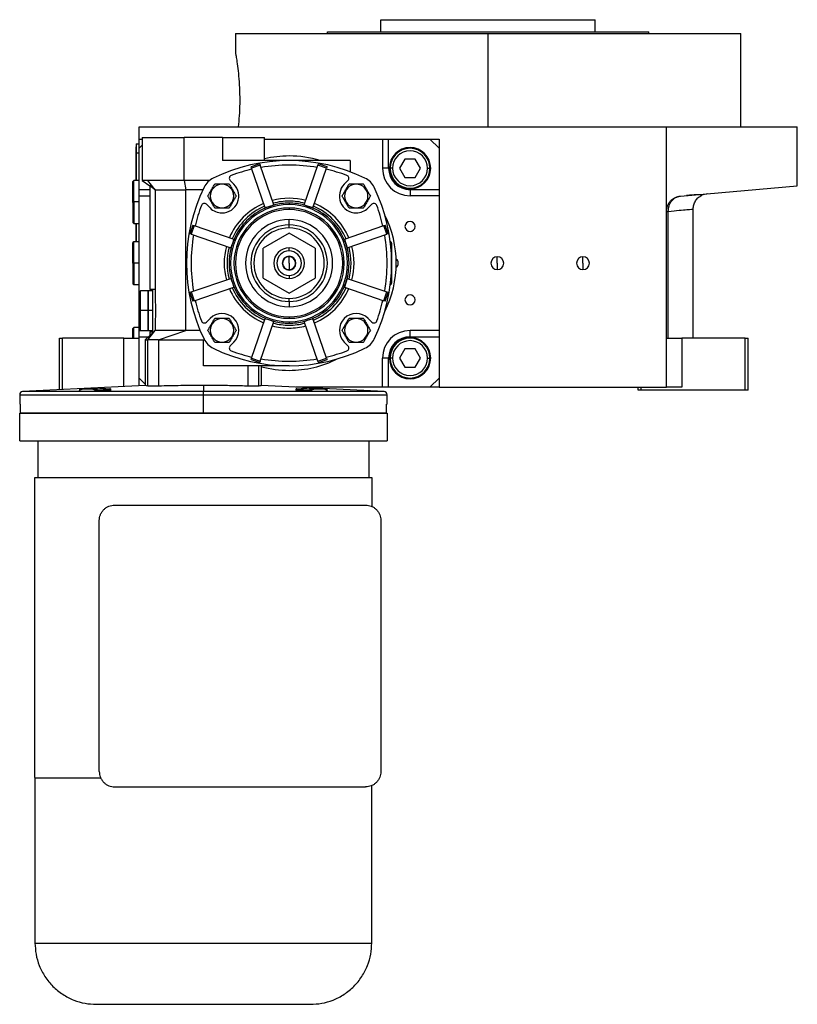
# Model space of a CAD drawing. Units: millimetres. Extents: x 305 to 2445, y 332 to 1558.
# Drawn here: x 1511 to 1765, y 784 to 1106 of the extents above; entities that cross this region are included whole.
import ezdxf

# ---------------------------------------------------------------- set-up
doc = ezdxf.new("R2010")
doc.units = ezdxf.units.MM

msp = doc.modelspace()

# ---------------------------------------------------------------- linework, layer by layer
at = {"color": 7, "linetype": 'Continuous', "lineweight": 25}
for p, q in [((1629, 1101.75), (1629, 1105.75)), ((1629, 1105.75), (1699, 1105.75)), ((1699, 1101.75), (1699, 1105.75)), ((1581.5, 1101.25), (1581.5, 1094.75)), ((1581.5, 1101.25), (1664, 1101.25)), ((1611.5, 1101.25), (1611.5, 1101.75)), ((1611.5, 1101.75), (1716.5, 1101.75)), ((1664, 1070.75), (1664, 1101.25)), ((1664, 1101.25), (1746.5, 1101.25)), ((1716.5, 1101.25), (1716.5, 1101.75)), ((1746.5, 1070.75), (1746.5, 1101.25)), ((1550, 1066.75), (1550, 1070.75)), ((1550, 1070.75), (1722.27, 1070.75)), ((1722.27, 1043.17), (1722.27, 1070.75)), ((1722.27, 1070.75), (1765, 1070.75)), ((1765, 1051.49), (1765, 1070.75)), ((1549, 1064.25), (1549.05, 1064.25)), ((1549, 1062.25), (1549, 1064.25)), ((1549.05, 1065.25), (1549.05, 1062.25)), ((1549.05, 1065.25), (1550, 1065.25)), ((1550, 1063.75), (1550, 1066.75)), ((1550, 1066.75), (1551, 1066.75)), ((1551, 1064.75), (1550, 1063.75)), ((1551, 1067.25), (1551, 1053.24)), ((1551, 1067.25), (1564.76, 1067.25)), ((1564.76, 1053.25), (1564.76, 1067.25)), ((1577.25, 1067.25), (1564.76, 1067.25)), ((1577.25, 1067.25), (1577.25, 1059.75)), ((1577.25, 1067.25), (1591, 1067.25)), ((1591, 1059.75), (1591, 1067.25)), ((1591, 1066.75), (1629.5, 1066.75)), ((1629.5, 1066.75), (1629.5, 1057.25)), ((1629.5, 1066.75), (1631.5, 1066.75)), ((1631.5, 1057.25), (1631.5, 1066.75)), ((1631.5, 1066.75), (1645, 1066.75)), ((1645, 1066.75), (1648, 1066.75)), ((1648, 1063.75), (1645, 1066.75)), ((1648, 1066.75), (1648, 1063.75)), ((1549, 1062.25), (1549.05, 1062.25)), ((1549, 1062.25), (1549, 1053.25)), ((1549.05, 1053.25), (1549.05, 1062.25)), ((1549.05, 1062.25), (1550, 1062.25)), ((1550, 1050.25), (1550, 1063.75)), ((1648, 1063.75), (1648, 1050.25)), ((1599, 1059.75), (1577.25, 1059.75)), ((1589.44, 1058.64), (1586.6, 1057.67)), ((1589.59, 1058.21), (1586.75, 1057.23)), ((1589.44, 1058.64), (1589.59, 1058.21)), ((1594.04, 1045.27), (1589.59, 1058.21)), ((1619, 1059.75), (1599, 1059.75)), ((1603.97, 1045.27), (1608.42, 1058.21)), ((1608.42, 1058.21), (1608.57, 1058.64)), ((1611.26, 1057.23), (1608.42, 1058.21)), ((1611.41, 1057.67), (1608.57, 1058.64)), ((1619, 1059.75), (1619, 1056.09)), ((1636.77, 1060.25), (1635.04, 1057.25)), ((1640.23, 1060.25), (1636.77, 1060.25)), ((1641.97, 1057.25), (1640.23, 1060.25)), ((1586.75, 1057.23), (1586.6, 1057.67)), ((1591.2, 1044.3), (1586.75, 1057.23)), ((1606.8, 1044.3), (1611.26, 1057.23)), ((1611.41, 1057.67), (1611.26, 1057.23)), ((1631.5, 1057.25), (1629.5, 1057.25)), ((1632.8, 1057.25), (1632, 1057.25)), ((1635.04, 1057.25), (1636.77, 1054.25)), ((1640.23, 1054.25), (1641.97, 1057.25)), ((1644.2, 1057.25), (1645, 1057.25)), ((1548.3, 1053.25), (1548, 1052.95)), ((1548, 1046.25), (1548, 1052.95)), ((1550, 1053.25), (1548.3, 1053.25)), ((1548.3, 1046.25), (1548.3, 1053.25)), ((1551, 1053.25), (1553.49, 1051.5)), ((1555.27, 1050.25), (1552.88, 1053.25)), ((1555.27, 1050.25), (1553.5, 1051.52)), ((1553.5, 1051.52), (1553.5, 1017.64)), ((1564.76, 1053.25), (1565.27, 1050.25)), ((1573, 1053.25), (1564.76, 1053.25)), ((1577.08, 1052.01), (1577.08, 1052.17)), ((1580.97, 1052.06), (1579.77, 1053.27)), ((1618.24, 1053.27), (1617.03, 1052.06)), ((1620.92, 1052.01), (1620.92, 1052.17)), ((1636.77, 1054.25), (1640.23, 1054.25)), ((1726.83, 1048.15), (1765, 1051.49)), ((1550, 1048.25), (1550, 1050.25)), ((1550, 1016.75), (1550, 1048.25)), ((1550, 1048.25), (1553.5, 1048.25)), ((1555.27, 1050.25), (1555.96, 1050.25)), ((1555.27, 1050.25), (1555.27, 1014.77)), ((1555.96, 1050.25), (1558.07, 1050.25)), ((1558.07, 1050.25), (1561.38, 1050.25)), ((1561.38, 1050.25), (1565.27, 1050.25)), ((1570.85, 1050.25), (1565.27, 1050.25)), ((1565.27, 1004.25), (1565.27, 1050.25)), ((1638.5, 1050.25), (1638.5, 1048.25)), ((1648, 1050.25), (1638.5, 1050.25)), ((1648, 1048.25), (1638.5, 1048.25)), ((1648, 1050.25), (1648, 1048.25)), ((1648, 1048.25), (1648, 1004.25)), ((1729.29, 1048.36), (1728.86, 1048.33)), ((1735.62, 1048.92), (1733.83, 1048.44)), ((1548.3, 1046.25), (1548, 1046.25)), ((1548, 1046.25), (1548, 1039.55)), ((1548.3, 1046.25), (1548.3, 1039.25)), ((1571.99, 1045.49), (1573.19, 1044.28)), ((1592.62, 1044.78), (1594.04, 1045.27)), ((1594.06, 1045.22), (1594.04, 1045.27)), ((1599, 1045.85), (1599, 1045.37)), ((1603.95, 1045.22), (1603.97, 1045.27)), ((1603.97, 1045.27), (1605.38, 1044.78)), ((1624.81, 1044.28), (1626.02, 1045.49)), ((1577.08, 1044.33), (1577.08, 1044.17)), ((1591.2, 1044.3), (1592.62, 1044.78)), ((1591.22, 1044.24), (1591.2, 1044.3)), ((1599, 1044.25), (1599, 1043.75)), ((1605.38, 1044.78), (1606.8, 1044.3)), ((1606.78, 1044.24), (1606.8, 1044.3)), ((1620.92, 1044.33), (1620.92, 1044.17)), ((1722.27, 985.75), (1722.27, 1043.17)), ((1722.87, 1001.75), (1722.87, 1043.17)), ((1731, 1001.75), (1731, 1043.94)), ((1548, 1039.55), (1548.3, 1039.25)), ((1548.3, 1039.25), (1550, 1039.25)), ((1549, 1039.25), (1549, 1033.25)), ((1549.05, 1033.25), (1549.05, 1039.25)), ((1567.59, 1038.66), (1566.61, 1035.82)), ((1568.02, 1038.51), (1567.05, 1035.67)), ((1567.59, 1038.66), (1568.02, 1038.51)), ((1568.02, 1038.51), (1580.96, 1034.05)), ((1599, 1038.75), (1599, 1040.48)), ((1599, 1037.75), (1599, 1038.75)), ((1617.05, 1034.05), (1629.98, 1038.51)), ((1629.98, 1038.51), (1630.42, 1038.66)), ((1630.96, 1035.67), (1629.98, 1038.51)), ((1631.39, 1035.82), (1630.42, 1038.66)), ((1567.05, 1035.67), (1566.61, 1035.82)), ((1567.05, 1035.67), (1579.98, 1031.22)), ((1599, 1036.07), (1590.5, 1031.16)), ((1607.5, 1031.16), (1599, 1036.07)), ((1618.02, 1031.22), (1630.96, 1035.67)), ((1631.39, 1035.82), (1630.96, 1035.67)), ((1548.3, 1033.25), (1548, 1032.95)), ((1548, 1026.25), (1548, 1032.95)), ((1550, 1033.25), (1548.3, 1033.25)), ((1548.3, 1026.25), (1548.3, 1033.25)), ((1580.47, 1032.63), (1579.98, 1031.22)), ((1580.96, 1034.05), (1580.47, 1032.63)), ((1580.96, 1034.05), (1581.01, 1034.03)), ((1616.99, 1034.03), (1617.05, 1034.05)), ((1617.05, 1034.05), (1617.53, 1032.63)), ((1617.53, 1032.63), (1618.02, 1031.22)), ((1632.5, 1032.75), (1632.5, 1026.25)), ((1579.98, 1031.22), (1580.04, 1031.2)), ((1590.5, 1021.35), (1590.5, 1031.16)), ((1599, 1030.25), (1599, 1031.25)), ((1607.5, 1031.16), (1607.5, 1021.35)), ((1617.97, 1031.2), (1618.02, 1031.22)), ((1548.3, 1026.25), (1548, 1026.25)), ((1548, 1026.25), (1548, 1019.55)), ((1548.3, 1026.25), (1548.3, 1019.25)), ((1599, 1026.25), (1599, 1028.35)), ((1599, 1026.25), (1599, 1024.15)), ((1632.5, 1026.25), (1632.5, 1019.75)), ((1667, 1026.25), (1667, 1028.35)), ((1667, 1026.25), (1667, 1024.15)), ((1695, 1026.25), (1695, 1028.35)), ((1695, 1026.25), (1695, 1024.15)), ((1548, 1019.55), (1548.3, 1019.25)), ((1548.3, 1019.25), (1550, 1019.25)), ((1567.05, 1016.84), (1579.98, 1021.29)), ((1579.98, 1021.29), (1580.04, 1021.31)), ((1579.98, 1021.29), (1580.47, 1019.87)), ((1580.47, 1019.87), (1580.96, 1018.45)), ((1590.5, 1021.35), (1599, 1016.44)), ((1599, 1022.25), (1599, 1021.25)), ((1599, 1016.44), (1607.5, 1021.35)), ((1617.53, 1019.87), (1617.05, 1018.45)), ((1618.02, 1021.29), (1617.53, 1019.87)), ((1617.97, 1021.31), (1618.02, 1021.29)), ((1618.02, 1021.29), (1630.96, 1016.84)), ((1550.5, 1017.25), (1550, 1016.75)), ((1550, 1010.75), (1550, 1016.75)), ((1552.99, 1017.25), (1550.5, 1017.25)), ((1550.5, 1010.75), (1550.5, 1017.25)), ((1553, 1017.24), (1552.99, 1017.25)), ((1552.99, 1017.25), (1552.99, 1010.75)), ((1553.01, 1017.25), (1553, 1017.24)), ((1553, 1010.75), (1553, 1017.24)), ((1554.5, 1017.25), (1553.01, 1017.25)), ((1553.01, 1010.75), (1553.01, 1017.25)), ((1554.5, 1017.64), (1553.5, 1017.64)), ((1554.5, 1010.75), (1554.5, 1017.64)), ((1555.27, 1017.64), (1554.5, 1017.64)), ((1566.61, 1016.69), (1567.05, 1016.84)), ((1566.61, 1016.69), (1567.59, 1013.85)), ((1567.05, 1016.84), (1568.02, 1014)), ((1568.02, 1014), (1580.96, 1018.45)), ((1580.96, 1018.45), (1581.01, 1018.47)), ((1616.99, 1018.47), (1617.05, 1018.45)), ((1617.05, 1018.45), (1629.98, 1014)), ((1629.98, 1014), (1630.96, 1016.84)), ((1630.42, 1013.85), (1631.39, 1016.69)), ((1630.96, 1016.84), (1631.39, 1016.69)), ((1568.02, 1014), (1567.59, 1013.85)), ((1599, 1013.75), (1599, 1014.75)), ((1599, 1013.75), (1599, 1012.02)), ((1630.42, 1013.85), (1629.98, 1014)), ((1550, 1010.75), (1550.5, 1010.75)), ((1550, 1004.75), (1550, 1010.75)), ((1550.5, 1004.25), (1550.5, 1010.75)), ((1552.99, 1010.75), (1550.5, 1010.75)), ((1552.99, 1010.75), (1552.99, 1004.25)), ((1553, 1010.75), (1552.99, 1010.75)), ((1553, 1004.26), (1553, 1010.75)), ((1553, 1010.75), (1553.01, 1010.75)), ((1554.5, 1010.75), (1553.01, 1010.75)), ((1553.01, 1004.25), (1553.01, 1010.75)), ((1554.5, 1003.87), (1554.5, 1010.75)), ((1555.27, 1006.73), (1555.27, 1004.25)), ((1573.19, 1008.22), (1571.99, 1007.02)), ((1577.08, 1008.17), (1577.08, 1008.33)), ((1586.75, 995.27), (1591.2, 1008.21)), ((1589.59, 994.3), (1594.04, 1007.23)), ((1591.2, 1008.21), (1591.22, 1008.26)), ((1591.2, 1008.21), (1592.62, 1007.72)), ((1592.62, 1007.72), (1594.04, 1007.23)), ((1594.04, 1007.23), (1594.06, 1007.29)), ((1599, 1008.75), (1599, 1008.25)), ((1599, 1007.14), (1599, 1006.65)), ((1603.97, 1007.23), (1603.95, 1007.29)), ((1603.97, 1007.23), (1605.38, 1007.72)), ((1608.42, 994.3), (1603.97, 1007.23)), ((1605.38, 1007.72), (1606.8, 1008.21)), ((1606.8, 1008.21), (1606.78, 1008.26)), ((1611.26, 995.27), (1606.8, 1008.21)), ((1620.92, 1008.17), (1620.92, 1008.33)), ((1626.02, 1007.02), (1624.81, 1008.22)), ((1548.3, 1005.25), (1548, 1004.95)), ((1548, 1001.75), (1548, 1004.95)), ((1550, 1005.25), (1548.3, 1005.25)), ((1548.3, 1001.75), (1548.3, 1005.25)), ((1550, 1004.75), (1550.5, 1004.25)), ((1550, 1004.25), (1550, 1004.75)), ((1550, 1004.25), (1550.5, 1004.25)), ((1550, 1002.25), (1550, 1004.25)), ((1550.5, 1004.25), (1552.99, 1004.25)), ((1552.9, 1001.25), (1555.27, 1004.25)), ((1552.99, 1004.25), (1553, 1004.26)), ((1552.99, 1004.25), (1553.01, 1004.25)), ((1553, 1004.26), (1553.01, 1004.25)), ((1553.01, 1004.25), (1554.5, 1004.25)), ((1553.5, 1002.62), (1554.86, 1003.87)), ((1553.5, 1003.87), (1554.5, 1003.87)), ((1553.5, 1003.87), (1553.5, 1002.62)), ((1554.5, 1003.87), (1554.86, 1003.87)), ((1555.27, 1004.25), (1554.86, 1003.87)), ((1565.27, 1004.25), (1555.27, 1004.25)), ((1556.38, 1001.25), (1565.27, 1004.25)), ((1569.96, 1004.25), (1565.27, 1004.25)), ((1648, 1004.25), (1638.5, 1004.25)), ((1638.5, 1002.25), (1638.5, 1004.25)), ((1648, 1004.25), (1648, 1002.25)), ((1524, 984.91), (1524, 1001.75)), ((1524, 1001.75), (1525, 1001.75)), ((1525, 984.96), (1525, 1001.75)), ((1545, 1001.75), (1525, 1001.75)), ((1545, 1001.75), (1550, 1001.75)), ((1550, 988.75), (1550, 1002.25)), ((1553.5, 1002.63), (1552, 1001.25)), ((1552, 1001.26), (1552, 986.31)), ((1552.9, 986.11), (1552.9, 1001.25)), ((1556.38, 1001.25), (1552.9, 1001.25)), ((1553.5, 1002.62), (1553.5, 1002.62)), ((1556.38, 1001.25), (1556.38, 986.11)), ((1571, 992.75), (1571, 1001.25)), ((1571, 1001.25), (1571.34, 1001.25)), ((1577.08, 1000.49), (1577.08, 1000.33)), ((1579.77, 999.24), (1580.97, 1000.44)), ((1617.03, 1000.44), (1618.24, 999.24)), ((1620.92, 1000.49), (1620.92, 1000.33)), ((1638.5, 1002.25), (1648, 1002.25)), ((1648, 1002.25), (1648, 988.75)), ((1722.27, 1001.75), (1727.27, 1001.75)), ((1727.27, 1001.75), (1727.27, 985.75)), ((1748, 1001.75), (1727.27, 1001.75)), ((1748, 984.75), (1748, 1001.75)), ((1748, 1001.75), (1749, 1001.75)), ((1749, 984.75), (1749, 1001.75)), ((1636.77, 998.25), (1635.04, 995.25)), ((1640.23, 998.25), (1636.77, 998.25)), ((1641.97, 995.25), (1640.23, 998.25)), ((1586.6, 994.84), (1586.75, 995.27)), ((1586.6, 994.84), (1589.44, 993.86)), ((1586.75, 995.27), (1589.59, 994.3)), ((1589.59, 994.3), (1589.44, 993.86)), ((1608.42, 994.3), (1611.26, 995.27)), ((1608.57, 993.86), (1608.42, 994.3)), ((1608.57, 993.86), (1611.41, 994.84)), ((1611.26, 995.27), (1611.41, 994.84)), ((1629.5, 985.75), (1629.5, 995.25)), ((1631.5, 995.25), (1629.5, 995.25)), ((1631.5, 985.75), (1631.5, 995.25)), ((1632.8, 995.25), (1632, 995.25)), ((1635.04, 995.25), (1636.77, 992.25)), ((1640.23, 992.25), (1641.97, 995.25)), ((1644.2, 995.25), (1645, 995.25)), ((1599, 992.75), (1571, 992.75)), ((1585.63, 986.11), (1585.63, 992.75)), ((1590, 986.31), (1590, 992.75)), ((1636.77, 992.25), (1640.23, 992.25)), ((1550, 986.23), (1550, 988.75)), ((1550, 988.75), (1552, 986.75)), ((1645, 985.75), (1648, 988.75)), ((1648, 988.75), (1648, 985.75)), ((1552.05, 986.33), (1511.95, 984.3)), ((1530.45, 984.66), (1530.65, 984.67)), ((1530.45, 984.66), (1530.45, 984.46)), ((1530.45, 984.46), (1535.65, 984.54)), ((1530.65, 984.47), (1530.65, 984.8)), ((1530.85, 985.25), (1540.45, 985.25)), ((1540.85, 984.82), (1535.65, 984.54)), ((1535.65, 984.54), (1535.65, 984.8)), ((1540.85, 985.05), (1540.65, 985.05)), ((1571, 986.33), (1571, 984.3)), ((1571, 983.3), (1571, 984.3)), ((1630.05, 984.3), (1589.95, 986.33)), ((1601.36, 985.05), (1601.16, 985.05)), ((1601.16, 985.05), (1601.16, 984.82)), ((1606.36, 984.54), (1601.16, 984.82)), ((1629.5, 985.75), (1601.36, 985.75)), ((1601.56, 985.25), (1611.16, 985.25)), ((1606.36, 984.54), (1606.36, 984.8)), ((1606.36, 984.54), (1611.56, 984.46)), ((1611.36, 984.47), (1611.36, 984.8)), ((1611.36, 984.67), (1611.56, 984.66)), ((1611.56, 984.46), (1611.56, 984.66)), ((1631.5, 985.75), (1629.5, 985.75)), ((1645, 985.75), (1631.5, 985.75)), ((1648, 985.75), (1645, 985.75)), ((1648, 985.75), (1722.27, 985.75)), ((1713, 984.75), (1713, 985.75)), ((1714, 984.75), (1713, 984.75)), ((1714, 984.75), (1714, 985.75)), ((1748, 984.75), (1714, 984.75)), ((1727.27, 985.75), (1722.27, 985.75)), ((1749, 984.75), (1748, 984.75)), ((1511, 983.3), (1511, 980.25)), ((1571, 977.25), (1571, 983.3)), ((1631, 980.25), (1631, 983.3)), ((1511.21, 980.25), (1511, 980.25)), ((1511.21, 980.25), (1511.21, 977.25)), ((1631, 980.25), (1630.79, 980.25)), ((1630.79, 977.25), (1630.79, 980.25)), ((1511, 968.25), (1511, 977.25)), ((1571, 977.25), (1511.21, 977.25)), ((1631, 977.25), (1631, 968.25)), ((1517, 956.25), (1517, 968.25)), ((1625, 968.25), (1625, 956.25)), ((1516, 858.35), (1516, 956.25)), ((1626, 956.25), (1626, 946.84)), ((1542, 947.25), (1624, 947.25)), ((1537, 860.25), (1537, 942.25)), ((1629, 942.25), (1629, 860.25)), ((1516, 858.25), (1516, 804.25)), ((1542, 855.25), (1624, 855.25)), ((1626, 804.25), (1626, 855.67))]:
    msp.add_line(p, q, dxfattribs=at)
at = {"color": 8, "linetype": 'Continuous', "lineweight": 25}
for p, q in [((1553.5, 1050.25), (1550, 1050.25)), ((1548, 1046.25), (1547.9, 1046.25)), ((1550, 1046.25), (1548.3, 1046.25)), ((1632.36, 1033.11), (1632.36, 1030.32)), ((1550, 1026.25), (1548.3, 1026.25)), ((1632.36, 1022.19), (1632.36, 1019.4)), ((1545, 985.97), (1545, 1001.75)), ((1550, 1002.25), (1553.09, 1002.25)), ((1589.11, 986.11), (1589.11, 992.75)), ((1571, 984.3), (1511.95, 984.3)), ((1630.05, 984.3), (1571, 984.3)), ((1511, 983.3), (1571, 983.3)), ((1571, 983.3), (1631, 983.3))]:
    msp.add_line(p, q, dxfattribs=at)
at = {"color": 7, "linetype": 'Continuous', "lineweight": 25, "flags": 128}
msp.add_lwpolyline([(1722.27, 1043.17), (1722.28, 1043.17), (1722.31, 1043.17), (1722.35, 1043.17), (1722.42, 1043.17), (1722.51, 1043.17), (1722.61, 1043.17), (1722.73, 1043.17), (1722.87, 1043.17)], dxfattribs=at)
at = {"color": 7, "linetype": 'Continuous', "lineweight": 25}
for centre, radius, start, end in [((1599, 1026.25), 35, 90, 103.213), ((1599, 1026.25), 35, 73.165, 90), ((1638.5, 1057.25), 6.75, 90, 270), ((1638.5, 1057.25), 6.5, 360, 180), ((1638.5, 1057.25), 5.7, 0, 180), ((1638.5, 1057.25), 6.75, 270, 90), ((1599, 1003.25), 56.5, 63.9819, 116.0181), ((1599, 1003.25), 55, 80.4054, 99.5946), ((1580.47, 1053.97), 1, 110.0678, 225), ((1599, 1003.25), 55, 102.7496, 110.0678), ((1599, 1003.25), 55, 69.9322, 77.2504), ((1617.53, 1053.97), 1, 315, 69.9322), ((1638.5, 1057.25), 9, 180, 270), ((1638.5, 1057.25), 6.5, 180, 360), ((1638.5, 1057.25), 5.7, 180, 360), ((1577.07, 1048.19), 6.5, 116.0181, 153.9819), ((1577.08, 1048.17), 3.84, 90, 270), ((1577.08, 1048.17), 5.5, 270, 45), ((1577.08, 1048.17), 3.84, 270, 90), ((1620.92, 1048.17), 5.5, 135, 270), ((1620.92, 1048.17), 3.84, 90, 270), ((1620.92, 1048.17), 3.84, 270, 90), ((1620.94, 1048.19), 6.5, 26.0181, 63.9819), ((1622, 1026.25), 56.5, 153.9819, 206.0181), ((1576, 1026.25), 56.5, 333.9819, 26.0181), ((1549.8, 1046.25), 1.9, 161.3283, 180), ((1549.8, 1046.25), 1.9, 180, 198.6717), ((1622, 1026.25), 55, 159.9322, 167.2504), ((1571.28, 1044.78), 1, 45, 159.9322), ((1599, 1026.25), 21.21, 113.0563, 156.9437), ((1599, 1026.25), 19.12, 90, 270), ((1599, 1026.25), 19.6, 104.6107, 109), ((1599, 1026.25), 21.21, 75.0563, 104.9437), ((1599, 1026.25), 20.24, 90, 104.7497), ((1599, 1026.25), 19.6, 90, 104.6107), ((1599, 1026.25), 20.24, 75.2503, 90), ((1599, 1026.25), 19.6, 75.3893, 90), ((1599, 1026.25), 19.12, 270, 90), ((1599, 1026.25), 19.6, 71, 75.3893), ((1599, 1026.25), 21.21, 23.0563, 66.9437), ((1626.72, 1044.78), 1, 20.0678, 135), ((1576, 1026.25), 55, 12.7496, 20.0678), ((1577.08, 1048.17), 5.5, 225, 270), ((1599, 1026.25), 20.24, 113.2503, 156.7497), ((1599, 1026.25), 18, 90, 270), ((1599, 1026.25), 19.6, 113.3893, 156.6107), ((1599, 1026.25), 17.5, 90, 270), ((1599, 1026.25), 19.6, 109, 113.3893), ((1599, 1026.25), 18, 270, 90), ((1599, 1026.25), 17.5, 270, 90), ((1599, 1026.25), 19.6, 66.6107, 71), ((1599, 1026.25), 19.6, 23.3893, 66.6107), ((1599, 1026.25), 20.24, 23.2503, 66.7497), ((1620.92, 1048.17), 5.5, 270, 315), ((1599, 1026.25), 35, 333.2938, 26.7062), ((1599, 1026.25), 14.23, 90, 270), ((1599, 1026.25), 12.5, 90, 270), ((1599, 1026.25), 14.23, 270, 90), ((1599, 1026.25), 12.5, 270, 90), ((1638.5, 1038.25), 1.65, 90, 270), ((1638.5, 1038.25), 1.65, 270, 90), ((1622, 1026.25), 55, 170.4054, 189.5946), ((1599, 1026.25), 11.5, 90, 270), ((1599, 1026.25), 11.5, 270, 90), ((1576, 1026.25), 55, 350.4054, 9.5946), ((1599, 1026.25), 19.6, 161, 165.3893), ((1599, 1026.25), 19.6, 156.6107, 161), ((1599, 1026.25), 19.6, 19, 23.3893), ((1599, 1026.25), 19.6, 14.6107, 19), ((1632, 1032.75), 0.5, 45, 82.5143), ((1632, 1032.75), 0.5, 0, 45), ((1599, 1026.25), 21.21, 165.0563, 194.9437), ((1599, 1026.25), 20.24, 165.2503, 194.7497), ((1599, 1026.25), 19.6, 165.3893, 194.6107), ((1599, 1026.25), 5, 90, 270), ((1599, 1026.25), 4, 90, 270), ((1599, 1026.25), 5, 270, 90), ((1599, 1026.25), 4, 270, 90), ((1599, 1026.25), 19.6, 345.3893, 14.6107), ((1599, 1026.25), 20.24, 345.2503, 14.7497), ((1599, 1026.25), 21.21, 345.0563, 14.9437), ((1599, 1026.25), 2.25, 90, 270), ((1599, 1026.25), 2.1, 90, 270), ((1599, 1026.25), 2.25, 270, 90), ((1599, 1026.25), 2.1, 270, 90), ((1633, 1026.25), 1.65, 306.2073, 53.7927), ((1667, 1026.25), 2.1, 90, 270), ((1667, 1026.25), 2.1, 270, 90), ((1695, 1026.25), 2.1, 90, 270), ((1695, 1026.25), 2.1, 270, 90), ((1599, 1026.25), 19.6, 194.6107, 199), ((1599, 1026.25), 19.6, 199, 203.3893), ((1599, 1026.25), 19.6, 336.6107, 341), ((1599, 1026.25), 19.6, 341, 345.3893), ((1632, 1019.75), 0.5, 277.4704, 315), ((1632, 1019.75), 0.5, 315, 0), ((1599, 1026.25), 21.21, 203.0563, 246.9437), ((1599, 1026.25), 20.24, 203.2503, 246.7497), ((1599, 1026.25), 19.6, 203.3893, 246.6107), ((1599, 1026.25), 19.6, 293.3893, 336.6107), ((1599, 1026.25), 20.24, 293.2503, 336.7497), ((1599, 1026.25), 21.21, 293.0563, 336.9437), ((1622, 1026.25), 55, 192.7496, 200.0678), ((1576, 1026.25), 55, 339.9322, 347.2504), ((1638.5, 1014.25), 1.65, 90, 270), ((1638.5, 1014.25), 1.65, 270, 90), ((1577.08, 1004.33), 5.5, 315, 135), ((1620.92, 1004.33), 5.5, 45, 225), ((1571.28, 1007.72), 1, 200.0678, 270), ((1571.28, 1007.72), 1, 270, 315), ((1577.08, 1004.33), 3.84, 90, 270), ((1577.08, 1004.33), 3.84, 270, 90), ((1599, 1026.25), 19.6, 246.6107, 251), ((1599, 1026.25), 19.6, 251, 255.3893), ((1599, 1026.25), 20.24, 255.2503, 270), ((1599, 1026.25), 19.6, 255.3893, 270), ((1599, 1026.25), 19.6, 270, 284.6107), ((1599, 1026.25), 20.24, 270, 284.7497), ((1599, 1026.25), 19.6, 284.6107, 289), ((1599, 1026.25), 19.6, 289, 293.3893), ((1620.92, 1004.33), 3.84, 90, 270), ((1620.92, 1004.33), 3.84, 270, 90), ((1626.72, 1007.72), 1, 225, 270), ((1626.72, 1007.72), 1, 270, 339.9322), ((1599, 1026.25), 21.21, 255.0563, 270), ((1599, 1026.25), 21.21, 270, 284.9437), ((1638.5, 995.25), 9, 90, 180), ((1577.07, 1004.32), 6.5, 206.0181, 243.9819), ((1620.94, 1004.32), 6.5, 296.0181, 333.9819), ((1638.5, 995.25), 6.75, 90, 270), ((1638.5, 995.25), 6.5, 360, 180), ((1638.5, 995.25), 5.7, 0, 180), ((1638.5, 995.25), 6.75, 270, 90), ((1599, 1049.25), 56.5, 243.9819, 296.0181), ((1580.47, 998.53), 1, 135, 249.9322), ((1599, 1049.25), 55, 249.9322, 257.2504), ((1599, 1049.25), 55, 282.7496, 290.0678), ((1617.53, 998.53), 1, 290.0678, 45), ((1599, 1049.25), 55, 260.4054, 270), ((1599, 1049.25), 55, 270, 279.5946), ((1599, 1026.25), 35, 270, 296.7062), ((1638.5, 995.25), 6.5, 180, 360), ((1638.5, 995.25), 5.7, 180, 360), ((1599, 1026.25), 35, 255.0994, 270), ((1512, 983.3), 1, 92.8968, 180), ((1530.95, 983.76), 1.5, 93.8011, 101.5734), ((1540.35, 983.76), 1.5, 78.4266, 86.1989), ((1601.66, 983.76), 1.5, 93.8011, 101.5734), ((1611.06, 983.76), 1.5, 78.4266, 86.1989), ((1630, 983.3), 1, 0, 87.1032)]:
    msp.add_arc(centre, radius, start, end, dxfattribs=at)
for centre, major_axis, start_param, end_param in [((1638.5, 1057.25), (-4.64, -5.24), 5.436618, 7.007353), ((1638.5, 995.25), (5.24, -4.64), 2.295026, 3.86576)]:
    msp.add_ellipse(centre, major_axis=major_axis, ratio=0.999956, start_param=start_param, end_param=end_param, dxfattribs=at)
for points, knots in [([(1581.5, 1094.75), (1581.5, 1094.75), (1581.47, 1094.94), (1581.59, 1094.28), (1581.86, 1092.7), (1582.25, 1089.98), (1582.62, 1086.52), (1582.86, 1082.54), (1582.9, 1078.38), (1582.73, 1074.27), (1582.5, 1071.93), (1582.38, 1070.75)], [0, 0, 0, 0, 0.000249, 0.124477, 0.249659, 0.375723, 0.501596, 0.626404, 0.750405, 0.874615, 1, 1, 1, 1]), ([(1552.88, 1053.25), (1552.37, 1053.25), (1551.35, 1053.25), (1550.84, 1053.25), (1551, 1053.25), (1551, 1053.25)], [0, 0, 0, 0, 0.499998, 0.999996, 1, 1, 1, 1]), ([(1572.46, 1048.17), (1572.65, 1048.5), (1573.03, 1049.15), (1573.62, 1050.17), (1574.21, 1051.2), (1574.59, 1051.85), (1574.77, 1052.17)], [0, 0, 0, 0, 0.2493718, 0.4999999, 0.750628, 1, 1, 1, 1]), ([(1574.77, 1052.17), (1575.15, 1052.17), (1575.9, 1052.17), (1576.69, 1052.17), (1577.08, 1052.17)], [0, 0, 0, 0, 0.498737, 1, 1, 1, 1]), ([(1577.08, 1052.17), (1577.48, 1052.17), (1578.26, 1052.17), (1579.02, 1052.17), (1579.39, 1052.17)], [0, 0, 0, 0, 0.501263, 1, 1, 1, 1]), ([(1579.39, 1052.17), (1579.58, 1051.85), (1579.96, 1051.2), (1580.55, 1050.17), (1581.14, 1049.15), (1581.51, 1048.5), (1581.7, 1048.17)], [0, 0, 0, 0, 0.249372, 0.5, 0.750628, 1, 1, 1, 1]), ([(1616.3, 1048.17), (1616.49, 1048.5), (1616.87, 1049.15), (1617.46, 1050.17), (1618.05, 1051.2), (1618.43, 1051.85), (1618.61, 1052.17)], [0, 0, 0, 0, 0.249372, 0.5, 0.750628, 1, 1, 1, 1]), ([(1618.61, 1052.17), (1618.99, 1052.17), (1619.74, 1052.17), (1620.53, 1052.17), (1620.92, 1052.17)], [0, 0, 0, 0, 0.498737, 1, 1, 1, 1]), ([(1620.92, 1052.17), (1621.32, 1052.17), (1622.11, 1052.17), (1622.86, 1052.17), (1623.23, 1052.17)], [0, 0, 0, 0, 0.501263, 1, 1, 1, 1]), ([(1623.23, 1052.17), (1623.42, 1051.85), (1623.8, 1051.2), (1624.39, 1050.17), (1624.98, 1049.15), (1625.35, 1048.5), (1625.54, 1048.17)], [0, 0, 0, 0, 0.249372, 0.5, 0.750628, 1, 1, 1, 1]), ([(1574.77, 1044.17), (1574.59, 1044.5), (1574.21, 1045.15), (1573.62, 1046.17), (1573.03, 1047.2), (1572.65, 1047.85), (1572.46, 1048.17)], [0, 0, 0, 0, 0.249372, 0.5, 0.750628, 1, 1, 1, 1]), ([(1581.7, 1048.17), (1581.51, 1047.85), (1581.14, 1047.2), (1580.55, 1046.17), (1579.96, 1045.15), (1579.58, 1044.5), (1579.39, 1044.17)], [0, 0, 0, 0, 0.2493718, 0.4999999, 0.750628, 1, 1, 1, 1]), ([(1618.61, 1044.17), (1618.43, 1044.5), (1618.05, 1045.15), (1617.46, 1046.17), (1616.87, 1047.2), (1616.49, 1047.85), (1616.3, 1048.17)], [0, 0, 0, 0, 0.249372, 0.5, 0.750628, 1, 1, 1, 1]), ([(1625.54, 1048.17), (1625.35, 1047.85), (1624.98, 1047.2), (1624.39, 1046.17), (1623.8, 1045.15), (1623.42, 1044.5), (1623.23, 1044.17)], [0, 0, 0, 0, 0.2493718, 0.4999999, 0.750628, 1, 1, 1, 1]), ([(1722.27, 1043.17), (1722.27, 1043.24), (1722.27, 1043.38), (1722.29, 1043.59), (1722.31, 1043.8), (1722.34, 1044), (1722.37, 1044.2), (1722.42, 1044.4), (1722.47, 1044.6), (1722.54, 1044.79), (1722.6, 1044.98), (1722.78, 1045.41), (1723.14, 1046.04), (1723.75, 1046.76), (1724.45, 1047.34), (1725.09, 1047.69), (1725.62, 1047.9), (1726.02, 1048.02), (1726.42, 1048.11), (1726.7, 1048.14), (1726.83, 1048.15)], [0, 0, 0, 0, 0.025372, 0.050509, 0.075468, 0.100309, 0.12509, 0.149871, 0.174712, 0.199671, 0.224808, 0.250179, 0.372606, 0.500071, 0.622439, 0.750051, 0.812553, 0.87484, 0.93722, 1, 1, 1, 1]), ([(1722.87, 1043.17), (1722.87, 1043.25), (1722.87, 1043.4), (1722.88, 1043.63), (1722.9, 1043.86), (1722.93, 1044.09), (1722.97, 1044.32), (1723.01, 1044.54), (1723.07, 1044.77), (1723.2, 1045.2), (1723.47, 1045.83), (1723.94, 1046.56), (1724.54, 1047.2), (1725.11, 1047.6), (1725.63, 1047.85), (1725.97, 1047.98), (1726.29, 1048.07), (1726.56, 1048.12), (1726.74, 1048.14), (1726.83, 1048.15)], [0, 0, 0, 0, 0.03064, 0.061445, 0.092422, 0.123582, 0.15493, 0.186475, 0.218223, 0.250183, 0.371531, 0.500024, 0.617247, 0.749861, 0.80742, 0.874918, 0.916609, 0.958306, 1, 1, 1, 1]), ([(1733.83, 1048.52), (1733.85, 1048.54), (1733.9, 1048.62), (1733.1, 1048.63), (1731.63, 1048.56), (1730.02, 1048.42), (1729.29, 1048.36)], [0, 0, 0, 0, 0.12839, 0.434947, 0.743417, 1, 1, 1, 1]), ([(1731, 1043.94), (1731.04, 1044.4), (1731.12, 1045.34), (1731.72, 1046.62), (1732.61, 1047.73), (1733.42, 1048.2), (1733.83, 1048.44)], [0, 0, 0, 0, 0.249878, 0.500081, 0.749659, 1, 1, 1, 1]), ([(1577.08, 1044.17), (1576.69, 1044.17), (1575.9, 1044.17), (1575.15, 1044.17), (1574.77, 1044.17)], [0, 0, 0, 0, 0.501263, 1, 1, 1, 1]), ([(1579.39, 1044.17), (1579.02, 1044.17), (1578.26, 1044.17), (1577.48, 1044.17), (1577.08, 1044.17)], [0, 0, 0, 0, 0.498737, 1, 1, 1, 1]), ([(1620.92, 1044.17), (1620.53, 1044.17), (1619.74, 1044.17), (1618.99, 1044.17), (1618.61, 1044.17)], [0, 0, 0, 0, 0.501263, 1, 1, 1, 1]), ([(1623.23, 1044.17), (1622.86, 1044.17), (1622.11, 1044.17), (1621.32, 1044.17), (1620.92, 1044.17)], [0, 0, 0, 0, 0.498737, 1, 1, 1, 1]), ([(1555.27, 1014.77), (1555.29, 1014.15), (1555.31, 1012.91), (1555.37, 1010.75), (1555.31, 1008.6), (1555.29, 1007.35), (1555.27, 1006.73)], [0, 0, 0, 0, 0.25, 0.5, 0.75, 1, 1, 1, 1]), ([(1572.46, 1004.33), (1572.65, 1004.66), (1573.03, 1005.31), (1573.62, 1006.33), (1574.21, 1007.36), (1574.59, 1008.01), (1574.77, 1008.33)], [0, 0, 0, 0, 0.2493718, 0.4999999, 0.750628, 1, 1, 1, 1]), ([(1574.77, 1008.33), (1575.15, 1008.33), (1575.9, 1008.33), (1576.69, 1008.33), (1577.08, 1008.33)], [0, 0, 0, 0, 0.498737, 1, 1, 1, 1]), ([(1577.08, 1008.33), (1577.48, 1008.33), (1578.26, 1008.33), (1579.02, 1008.33), (1579.39, 1008.33)], [0, 0, 0, 0, 0.501263, 1, 1, 1, 1]), ([(1579.39, 1008.33), (1579.58, 1008.01), (1579.96, 1007.36), (1580.55, 1006.33), (1581.14, 1005.31), (1581.51, 1004.66), (1581.7, 1004.33)], [0, 0, 0, 0, 0.249372, 0.5, 0.750628, 1, 1, 1, 1]), ([(1616.3, 1004.33), (1616.49, 1004.66), (1616.87, 1005.31), (1617.46, 1006.33), (1618.05, 1007.36), (1618.43, 1008.01), (1618.61, 1008.33)], [0, 0, 0, 0, 0.249372, 0.5, 0.750628, 1, 1, 1, 1]), ([(1618.61, 1008.33), (1618.99, 1008.33), (1619.74, 1008.33), (1620.53, 1008.33), (1620.92, 1008.33)], [0, 0, 0, 0, 0.498737, 1, 1, 1, 1]), ([(1620.92, 1008.33), (1621.32, 1008.33), (1622.11, 1008.33), (1622.86, 1008.33), (1623.23, 1008.33)], [0, 0, 0, 0, 0.501263, 1, 1, 1, 1]), ([(1623.23, 1008.33), (1623.42, 1008.01), (1623.8, 1007.36), (1624.39, 1006.33), (1624.98, 1005.31), (1625.35, 1004.66), (1625.54, 1004.33)], [0, 0, 0, 0, 0.249372, 0.5, 0.750628, 1, 1, 1, 1]), ([(1574.77, 1000.33), (1574.59, 1000.66), (1574.21, 1001.31), (1573.62, 1002.33), (1573.03, 1003.36), (1572.65, 1004.01), (1572.46, 1004.33)], [0, 0, 0, 0, 0.249372, 0.5, 0.750628, 1, 1, 1, 1]), ([(1581.7, 1004.33), (1581.51, 1004.01), (1581.14, 1003.36), (1580.55, 1002.33), (1579.96, 1001.31), (1579.58, 1000.66), (1579.39, 1000.33)], [0, 0, 0, 0, 0.249372, 0.5, 0.750628, 1, 1, 1, 1]), ([(1618.61, 1000.33), (1618.43, 1000.66), (1618.05, 1001.31), (1617.46, 1002.33), (1616.87, 1003.36), (1616.49, 1004.01), (1616.3, 1004.33)], [0, 0, 0, 0, 0.249372, 0.5, 0.750628, 1, 1, 1, 1]), ([(1625.54, 1004.33), (1625.35, 1004.01), (1624.98, 1003.36), (1624.39, 1002.33), (1623.8, 1001.31), (1623.42, 1000.66), (1623.23, 1000.33)], [0, 0, 0, 0, 0.249372, 0.5, 0.750628, 1, 1, 1, 1]), ([(1552.1, 1001.25), (1552.08, 1001.25), (1552.01, 1001.25), (1552.54, 1001.25), (1552.9, 1001.25)], [0, 0, 0, 0, 0.333333, 1, 1, 1, 1]), ([(1577.08, 1000.33), (1576.69, 1000.33), (1575.9, 1000.33), (1575.15, 1000.33), (1574.77, 1000.33)], [0, 0, 0, 0, 0.501263, 1, 1, 1, 1]), ([(1579.39, 1000.33), (1579.02, 1000.33), (1578.26, 1000.33), (1577.48, 1000.33), (1577.08, 1000.33)], [0, 0, 0, 0, 0.4987374, 1, 1, 1, 1]), ([(1620.92, 1000.33), (1620.53, 1000.33), (1619.74, 1000.33), (1618.99, 1000.33), (1618.61, 1000.33)], [0, 0, 0, 0, 0.501263, 1, 1, 1, 1]), ([(1623.23, 1000.33), (1622.86, 1000.33), (1622.11, 1000.33), (1621.32, 1000.33), (1620.92, 1000.33)], [0, 0, 0, 0, 0.498737, 1, 1, 1, 1]), ([(1530.65, 984.8), (1530.65, 984.95), (1530.65, 985.24), (1530.65, 985.23), (1530.65, 985.23)], [0, 0, 0, 0, 0.498728, 1, 1, 1, 1]), ([(1535.65, 984.8), (1535.24, 984.95), (1534.43, 985.24), (1533.15, 985.22), (1531.87, 985.24), (1531.05, 984.95), (1530.65, 984.8)], [0, 0, 0, 0, 0.249367, 0.5, 0.750633, 1, 1, 1, 1]), ([(1540.65, 984.8), (1540.24, 984.95), (1539.43, 985.24), (1538.15, 985.22), (1536.87, 985.24), (1536.05, 984.95), (1535.65, 984.8)], [0, 0, 0, 0, 0.249367, 0.5, 0.750633, 1, 1, 1, 1]), ([(1540.65, 985.23), (1540.65, 985.23), (1540.65, 985.24), (1540.65, 984.95), (1540.65, 984.8)], [0, 0, 0, 0, 0.501272, 1, 1, 1, 1]), ([(1552.9, 986.11), (1552.6, 986.18), (1552.08, 986.3), (1552.06, 986.31), (1552.05, 986.31)], [0, 0, 0, 0, 0.5600234, 1, 1, 1, 1]), ([(1556.38, 986.11), (1555.95, 986.1), (1555.08, 986.08), (1553.99, 986.07), (1553.19, 986.08), (1552.99, 986.1), (1552.9, 986.11)], [0, 0, 0, 0, 0.25, 0.5, 0.75, 1, 1, 1, 1]), ([(1571, 986.33), (1568.56, 986.32), (1563.67, 986.29), (1558.81, 986.17), (1556.38, 986.11)], [0, 0, 0, 0, 0.499998, 1, 1, 1, 1]), ([(1585.63, 986.11), (1583.98, 986.15), (1580.74, 986.23), (1575.86, 986.31), (1572.63, 986.32), (1571, 986.33)], [0, 0, 0, 0, 0.3379971, 0.6671726, 1, 1, 1, 1]), ([(1589.11, 986.11), (1589.01, 986.1), (1588.82, 986.08), (1588.01, 986.07), (1586.93, 986.08), (1586.06, 986.1), (1585.63, 986.11)], [0, 0, 0, 0, 0.25, 0.5, 0.75, 1, 1, 1, 1]), ([(1589.96, 986.31), (1589.97, 986.32), (1590.04, 986.34), (1589.77, 986.26), (1589.33, 986.16), (1589.11, 986.11)], [0, 0, 0, 0, 0.120024, 0.560011, 1, 1, 1, 1]), ([(1601.36, 984.8), (1601.36, 984.95), (1601.36, 985.24), (1601.36, 985.23), (1601.36, 985.23)], [0, 0, 0, 0, 0.498728, 1, 1, 1, 1]), ([(1606.36, 984.8), (1605.95, 984.95), (1605.14, 985.24), (1603.86, 985.22), (1602.58, 985.24), (1601.76, 984.95), (1601.36, 984.8)], [0, 0, 0, 0, 0.249367, 0.5, 0.750633, 1, 1, 1, 1]), ([(1611.36, 984.8), (1610.95, 984.95), (1610.14, 985.24), (1608.86, 985.22), (1607.58, 985.24), (1606.76, 984.95), (1606.36, 984.8)], [0, 0, 0, 0, 0.249367, 0.5, 0.750633, 1, 1, 1, 1]), ([(1611.36, 985.23), (1611.36, 985.23), (1611.36, 985.24), (1611.36, 984.95), (1611.36, 984.8)], [0, 0, 0, 0, 0.501272, 1, 1, 1, 1]), ([(1511, 977.25), (1511.05, 977.25), (1511.14, 977.25), (1511.93, 977.25), (1513.34, 977.25), (1515.56, 977.25), (1518.73, 977.25), (1522.58, 977.25), (1526.92, 977.25), (1531.54, 977.25), (1536.83, 977.25), (1542.76, 977.25), (1549.26, 977.25), (1556.23, 977.25), (1563.53, 977.25), (1571, 977.25), (1578.47, 977.25), (1585.77, 977.25), (1592.74, 977.25), (1599.24, 977.25), (1605.17, 977.25), (1610.47, 977.25), (1615.08, 977.25), (1619.42, 977.25), (1623.28, 977.25), (1626.44, 977.25), (1628.67, 977.25), (1630.08, 977.25), (1630.87, 977.25), (1630.96, 977.25), (1631, 977.25)], [0, 0, 0, 0, 0.027668, 0.057727, 0.090349, 0.125682, 0.163831, 0.20484, 0.237462, 0.271612, 0.307191, 0.344055, 0.382015, 0.420841, 0.460267, 0.5, 0.539733, 0.579159, 0.617985, 0.655945, 0.692809, 0.728388, 0.762538, 0.79516, 0.836169, 0.874318, 0.909651, 0.942273, 0.972332, 1, 1, 1, 1]), ([(1511, 968.25), (1511.05, 968.25), (1511.14, 968.25), (1511.93, 968.25), (1513.34, 968.25), (1515.56, 968.25), (1518.73, 968.25), (1522.58, 968.25), (1526.92, 968.25), (1531.54, 968.25), (1536.83, 968.25), (1542.76, 968.25), (1549.26, 968.25), (1556.23, 968.25), (1563.53, 968.25), (1571, 968.25), (1578.47, 968.25), (1585.77, 968.25), (1592.74, 968.25), (1599.24, 968.25), (1605.17, 968.25), (1610.47, 968.25), (1615.08, 968.25), (1619.42, 968.25), (1623.28, 968.25), (1626.44, 968.25), (1628.67, 968.25), (1630.08, 968.25), (1630.87, 968.25), (1630.96, 968.25), (1631, 968.25)], [0, 0, 0, 0, 0.027668, 0.057727, 0.090349, 0.125682, 0.163831, 0.20484, 0.237462, 0.271612, 0.307191, 0.344055, 0.382015, 0.420841, 0.460267, 0.5, 0.539733, 0.579159, 0.617985, 0.655945, 0.692809, 0.728388, 0.762538, 0.79516, 0.836169, 0.874318, 0.909651, 0.942273, 0.972332, 1, 1, 1, 1]), ([(1516, 956.25), (1516.04, 956.25), (1516.13, 956.25), (1516.85, 956.25), (1518.14, 956.25), (1520.18, 956.25), (1523.08, 956.25), (1526.62, 956.25), (1530.59, 956.25), (1534.83, 956.25), (1539.68, 956.25), (1545.12, 956.25), (1551.08, 956.25), (1557.46, 956.25), (1564.15, 956.25), (1571, 956.25), (1577.85, 956.25), (1584.54, 956.25), (1590.93, 956.25), (1596.89, 956.25), (1602.33, 956.25), (1607.18, 956.25), (1611.41, 956.25), (1615.39, 956.25), (1618.92, 956.25), (1621.82, 956.25), (1623.86, 956.25), (1625.16, 956.25), (1625.88, 956.25), (1625.96, 956.25), (1626, 956.25)], [0, 0, 0, 0, 0.027668, 0.057727, 0.090349, 0.125682, 0.163831, 0.20484, 0.237462, 0.271612, 0.307191, 0.344055, 0.382015, 0.420841, 0.460267, 0.5, 0.539733, 0.579159, 0.617985, 0.655945, 0.692809, 0.728388, 0.762538, 0.79516, 0.836169, 0.874318, 0.909651, 0.942273, 0.972332, 1, 1, 1, 1]), ([(1537, 942.25), (1537.07, 942.88), (1537.17, 943.85), (1537.8, 945.01), (1538.44, 945.81), (1539.24, 946.46), (1540.41, 947.08), (1541.37, 947.19), (1542, 947.25)], [0, 0, 0, 0, 0.239457, 0.368361, 0.5, 0.631639, 0.760543, 1, 1, 1, 1]), ([(1624, 947.25), (1624.63, 947.19), (1625.6, 947.08), (1626.76, 946.46), (1627.56, 945.81), (1628.21, 945.01), (1628.83, 943.85), (1628.94, 942.88), (1629, 942.25)], [0, 0, 0, 0, 0.239457, 0.368361, 0.5, 0.631639, 0.760543, 1, 1, 1, 1]), ([(1537, 860.25), (1537.07, 859.62), (1537.17, 858.66), (1537.8, 857.49), (1538.44, 856.69), (1539.24, 856.05), (1540.41, 855.42), (1541.37, 855.32), (1542, 855.25)], [0, 0, 0, 0, 0.239457, 0.368361, 0.5, 0.631639, 0.760543, 1, 1, 1, 1]), ([(1629, 860.25), (1628.94, 859.62), (1628.83, 858.66), (1628.21, 857.49), (1627.56, 856.69), (1626.76, 856.05), (1625.6, 855.42), (1624.63, 855.32), (1624, 855.25)], [0, 0, 0, 0, 0.239457, 0.368361, 0.5, 0.631639, 0.760543, 1, 1, 1, 1]), ([(1516, 858.25), (1516.04, 858.25), (1516.12, 858.25), (1516.83, 858.25), (1518.09, 858.25), (1520.08, 858.25), (1522.9, 858.25), (1526.69, 858.25), (1531.47, 858.25), (1535.4, 858.25), (1537.42, 858.25)], [0, 0, 0, 0, 0.094006, 0.196043, 0.306683, 0.42642, 0.555614, 0.694421, 0.842714, 1, 1, 1, 1]), ([(1516, 804.25), (1516.04, 804.25), (1516.13, 804.25), (1516.85, 804.25), (1518.14, 804.25), (1520.18, 804.25), (1523.08, 804.25), (1526.62, 804.25), (1530.59, 804.25), (1534.83, 804.25), (1539.68, 804.25), (1545.12, 804.25), (1551.08, 804.25), (1557.46, 804.25), (1564.15, 804.25), (1571, 804.25), (1577.85, 804.25), (1584.54, 804.25), (1590.93, 804.25), (1596.89, 804.25), (1602.33, 804.25), (1607.18, 804.25), (1611.41, 804.25), (1615.39, 804.25), (1618.92, 804.25), (1621.82, 804.25), (1623.86, 804.25), (1625.16, 804.25), (1625.88, 804.25), (1625.96, 804.25), (1626, 804.25)], [0, 0, 0, 0, 0.027668, 0.0577273, 0.0903493, 0.1256817, 0.163831, 0.2048402, 0.2374622, 0.2716125, 0.3071912, 0.3440548, 0.382015, 0.4208413, 0.4602672, 0.5, 0.5397328, 0.5791587, 0.617985, 0.6559452, 0.6928088, 0.7283875, 0.7625378, 0.7951598, 0.836169, 0.8743183, 0.9096507, 0.9422727, 0.972332, 1, 1, 1, 1]), ([(1516, 804.25), (1516.07, 803.03), (1516.2, 800.52), (1517.31, 796.79), (1519.16, 793.21), (1521.76, 790.01), (1524.96, 787.41), (1528.54, 785.56), (1532.27, 784.45), (1534.78, 784.32), (1536, 784.25)], [0, 0, 0, 0, 0.116516, 0.240011, 0.368641, 0.5, 0.631359, 0.759989, 0.883484, 1, 1, 1, 1]), ([(1606, 784.25), (1607.22, 784.32), (1609.74, 784.45), (1613.46, 785.56), (1617.05, 787.41), (1620.24, 790.01), (1622.85, 793.21), (1624.69, 796.79), (1625.8, 800.52), (1625.94, 803.03), (1626, 804.25)], [0, 0, 0, 0, 0.116516, 0.240011, 0.368641, 0.5, 0.631359, 0.759989, 0.883484, 1, 1, 1, 1]), ([(1536, 784.25), (1536.06, 784.25), (1536.19, 784.25), (1537.19, 784.25), (1538.66, 784.25), (1540.51, 784.25), (1542.76, 784.25), (1545.29, 784.25), (1547.98, 784.25), (1551.07, 784.25), (1554.53, 784.25), (1558.32, 784.25), (1562.39, 784.25), (1566.64, 784.25), (1571, 784.25), (1575.36, 784.25), (1579.62, 784.25), (1583.68, 784.25), (1587.48, 784.25), (1590.94, 784.25), (1594.02, 784.25), (1596.72, 784.25), (1599.25, 784.25), (1601.5, 784.25), (1603.34, 784.25), (1604.82, 784.25), (1605.81, 784.25), (1605.94, 784.25), (1606, 784.25)], [0, 0, 0, 0, 0.042374, 0.090314, 0.12565, 0.163802, 0.204815, 0.23744, 0.271593, 0.307175, 0.344042, 0.382005, 0.420835, 0.460264, 0.5, 0.539736, 0.579165, 0.617995, 0.655958, 0.692825, 0.728407, 0.76256, 0.795185, 0.836198, 0.87435, 0.909686, 0.957626, 1, 1, 1, 1])]:
    msp.add_open_spline(points, degree=3, knots=knots, dxfattribs=at)
for points in [[(1564.76, 1053.25), (1563.49, 1053.25), (1560.95, 1053.25), (1557.64, 1053.25), (1554.82, 1053.25), (1553.52, 1053.25), (1552.88, 1053.25)], [(1556.38, 1001.25), (1558.81, 1001.25), (1563.67, 1001.25), (1568.56, 1001.25), (1571, 1001.25)], [(1630.79, 977.25), (1630.5, 977.25), (1629.91, 977.25), (1627.87, 977.25), (1625.03, 977.25), (1621.34, 977.25), (1616.89, 977.25), (1611.73, 977.25), (1605.94, 977.25), (1599.62, 977.25), (1592.86, 977.25), (1585.76, 977.25), (1578.44, 977.25), (1573.48, 977.25), (1571, 977.25)]]:
    msp.add_open_spline(points, degree=3, dxfattribs=at)
at = {"color": 8, "linetype": 'Continuous', "lineweight": 25}
msp.add_open_spline([(1722.87, 1043.17), (1724.2, 1043.3), (1725.37, 1043.41), (1727.4, 1043.6), (1728.25, 1043.68), (1730.31, 1043.87), (1731, 1043.94), (1731, 1043.94)], degree=3, knots=[0, 0, 0, 0, 0.25, 0.25, 0.5, 0.5, 1, 1, 1, 1], dxfattribs=at)

doc.saveas('drawing.dxf')
